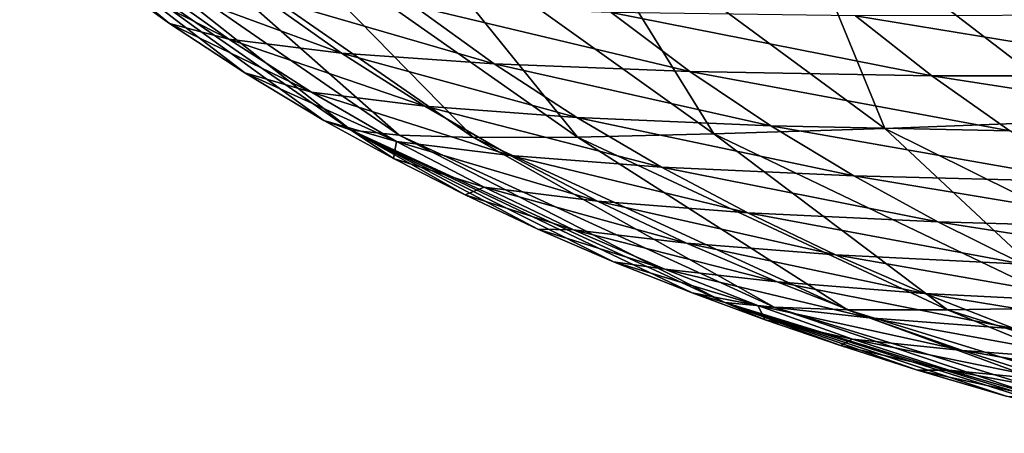
# Model space of a CAD drawing. Units: millimetres. Extents: x -600 to 300, y -132 to 0.
# Drawn here: x -167 to -138, y -92 to -80 of the extents above; entities that cross this region are included whole.
import ezdxf

# ---------------------------------------------------------------- set-up
doc = ezdxf.new("R2010")
doc.units = ezdxf.units.MM
doc.header["$LTSCALE"] = 33.374815
doc.layers.add('25', color=7, linetype='CONTINUOUS')
doc.layers.add('26', color=7, linetype='CONTINUOUS')

msp = doc.modelspace()

# ---------------------------------------------------------------- linework, layer by layer
at = {"layer": '25', "linetype": 'Continuous'}
for points in [[(-144.948, -76.108, -57.919), (-137.156, -75.801, -65.096), (-135.85, -83.094, -52.954), (-144.948, -76.108, -57.919)], [(-151.427, -76.359, -49.474), (-144.948, -76.108, -57.919), (-141.989, -83.324, -44.954), (-151.427, -76.359, -49.474)], [(-141.989, -83.324, -44.954), (-144.948, -76.108, -57.919), (-135.85, -83.094, -52.954), (-141.989, -83.324, -44.954)], [(-156.705, -76.549, -39.83), (-151.427, -76.359, -49.474), (-147.027, -83.488, -35.848), (-156.705, -76.549, -39.83)], [(-147.027, -83.488, -35.848), (-151.427, -76.359, -49.474), (-141.989, -83.324, -44.954), (-147.027, -83.488, -35.848)], [(-167.455, -76.597, 9.75), (-166.148, -76.699, -4.193), (-157.696, -83.379, 10.688), (-167.455, -76.597, 9.75)], [(-165.156, -78.707, 24.628), (-167.455, -76.597, 9.75), (-163.048, -80.23, 24.622), (-165.156, -78.707, 24.628)], [(-163.048, -80.23, 24.622), (-167.455, -76.597, 9.75), (-160.829, -81.692, 24.616), (-163.048, -80.23, 24.622)], [(-160.829, -81.692, 24.616), (-167.455, -76.597, 9.75), (-158.499, -83.091, 24.61), (-160.829, -81.692, 24.616)], [(-158.499, -83.091, 24.61), (-167.455, -76.597, 9.75), (-157.696, -83.379, 10.688), (-158.499, -83.091, 24.61)], [(-166.148, -76.699, -4.193), (-163.982, -76.723, -17.14), (-156.29, -83.529, -2.369), (-166.148, -76.699, -4.193)], [(-157.696, -83.379, 10.688), (-166.148, -76.699, -4.193), (-156.29, -83.529, -2.369), (-157.696, -83.379, 10.688)], [(-163.982, -76.723, -17.14), (-160.864, -76.672, -29.036), (-154.1, -83.595, -14.51), (-163.982, -76.723, -17.14)], [(-156.29, -83.529, -2.369), (-163.982, -76.723, -17.14), (-154.1, -83.595, -14.51), (-156.29, -83.529, -2.369)], [(-160.864, -76.672, -29.036), (-156.705, -76.549, -39.83), (-151.04, -83.58, -25.686), (-160.864, -76.672, -29.036)], [(-154.1, -83.595, -14.51), (-160.864, -76.672, -29.036), (-151.04, -83.58, -25.686), (-154.1, -83.595, -14.51)], [(-151.04, -83.58, -25.686), (-156.705, -76.549, -39.83), (-147.027, -83.488, -35.848), (-151.04, -83.58, -25.686)], [(-158.499, -83.091, 24.61), (-157.696, -83.379, 10.688), (-156.458, -84.213, 24.606), (-158.499, -83.091, 24.61)], [(-141.989, -83.324, -44.954), (-135.85, -83.094, -52.954), (-131.614, -88.484, -40.103), (-141.989, -83.324, -44.954)], [(-157.696, -83.379, 10.688), (-156.29, -83.529, -2.369), (-146.7, -88.452, 11.682), (-157.696, -83.379, 10.688)], [(-156.458, -84.213, 24.606), (-157.696, -83.379, 10.688), (-154.341, -85.288, 24.601), (-156.458, -84.213, 24.606)], [(-154.341, -85.288, 24.601), (-157.696, -83.379, 10.688), (-152.201, -86.292, 24.597), (-154.341, -85.288, 24.601)], [(-152.201, -86.292, 24.597), (-157.696, -83.379, 10.688), (-149.977, -87.255, 24.593), (-152.201, -86.292, 24.597)], [(-149.977, -87.255, 24.593), (-157.696, -83.379, 10.688), (-147.668, -88.176, 24.59), (-149.977, -87.255, 24.593)], [(-147.668, -88.176, 24.59), (-157.696, -83.379, 10.688), (-146.7, -88.452, 11.682), (-147.668, -88.176, 24.59)], [(-147.027, -83.488, -35.848), (-141.989, -83.324, -44.954), (-136.348, -88.611, -31.593), (-147.027, -83.488, -35.848)], [(-136.348, -88.611, -31.593), (-141.989, -83.324, -44.954), (-131.614, -88.484, -40.103), (-136.348, -88.611, -31.593)], [(-156.29, -83.529, -2.369), (-154.1, -83.595, -14.51), (-145.251, -88.598, -0.435), (-156.29, -83.529, -2.369)], [(-146.7, -88.452, 11.682), (-156.29, -83.529, -2.369), (-145.251, -88.598, -0.435), (-146.7, -88.452, 11.682)], [(-154.1, -83.595, -14.51), (-151.04, -83.58, -25.686), (-143.096, -88.671, -11.717), (-154.1, -83.595, -14.51)], [(-145.251, -88.598, -0.435), (-154.1, -83.595, -14.51), (-143.096, -88.671, -11.717), (-145.251, -88.598, -0.435)], [(-151.04, -83.58, -25.686), (-147.027, -83.488, -35.848), (-140.153, -88.675, -22.117), (-151.04, -83.58, -25.686)], [(-143.096, -88.671, -11.717), (-151.04, -83.58, -25.686), (-140.153, -88.675, -22.117), (-143.096, -88.671, -11.717)], [(-140.153, -88.675, -22.117), (-147.027, -83.488, -35.848), (-136.348, -88.611, -31.593), (-140.153, -88.675, -22.117)], [(-147.668, -88.176, 24.59), (-146.7, -88.452, 11.682), (-145.515, -88.971, 24.586), (-147.668, -88.176, 24.59)], [(-146.7, -88.452, 11.682), (-145.251, -88.598, -0.435), (-134.801, -92.123, 12.724), (-146.7, -88.452, 11.682)], [(-145.515, -88.971, 24.586), (-146.7, -88.452, 11.682), (-143.302, -89.728, 24.583), (-145.515, -88.971, 24.586)], [(-143.302, -89.728, 24.583), (-146.7, -88.452, 11.682), (-141.037, -90.448, 24.58), (-143.302, -89.728, 24.583)], [(-141.037, -90.448, 24.58), (-146.7, -88.452, 11.682), (-138.423, -91.212, 24.577), (-141.037, -90.448, 24.58)], [(-138.423, -91.212, 24.577), (-146.7, -88.452, 11.682), (-135.734, -91.932, 24.574), (-138.423, -91.212, 24.577)], [(-135.734, -91.932, 24.574), (-146.7, -88.452, 11.682), (-134.801, -92.123, 12.724), (-135.734, -91.932, 24.574)], [(-145.251, -88.598, -0.435), (-143.096, -88.671, -11.717), (-133.389, -92.239, 1.588), (-145.251, -88.598, -0.435)], [(-134.801, -92.123, 12.724), (-145.251, -88.598, -0.435), (-133.389, -92.239, 1.588), (-134.801, -92.123, 12.724)], [(-140.153, -88.675, -22.117), (-136.348, -88.611, -31.593), (-128.581, -92.312, -18.377), (-140.153, -88.675, -22.117)], [(-143.096, -88.671, -11.717), (-140.153, -88.675, -22.117), (-131.34, -92.301, -8.793), (-143.096, -88.671, -11.717)], [(-133.389, -92.239, 1.588), (-143.096, -88.671, -11.717), (-131.34, -92.301, -8.793), (-133.389, -92.239, 1.588)], [(-131.34, -92.301, -8.793), (-140.153, -88.675, -22.117), (-128.581, -92.312, -18.377), (-131.34, -92.301, -8.793)]]:
    msp.add_3dface(points, dxfattribs=at)
at = {"layer": '26', "linetype": 'Continuous'}
for points in [[(-165.156, -78.707, 24.628), (-163.048, -80.23, 24.622), (-161.3, -80.691, 39.727), (-165.156, -78.707, 24.628)], [(-165.156, -78.707, 24.628), (-161.3, -80.691, 39.727), (-163.656, -79.016, 39.954), (-165.156, -78.707, 24.628)], [(-157.985, -81.104, 55.722), (-160.361, -79.415, 56.191), (-163.656, -79.016, 39.954), (-157.985, -81.104, 55.722)], [(-161.3, -80.691, 39.727), (-157.985, -81.104, 55.722), (-163.656, -79.016, 39.954), (-161.3, -80.691, 39.727)], [(-153.487, -81.422, 71.671), (-155.852, -79.715, 72.383), (-160.361, -79.415, 56.191), (-153.487, -81.422, 71.671)], [(-157.985, -81.104, 55.722), (-153.487, -81.422, 71.671), (-160.361, -79.415, 56.191), (-157.985, -81.104, 55.722)], [(-147.728, -81.646, 87.208), (-150.05, -79.914, 88.158), (-155.852, -79.715, 72.383), (-147.728, -81.646, 87.208)], [(-153.487, -81.422, 71.671), (-147.728, -81.646, 87.208), (-155.852, -79.715, 72.383), (-153.487, -81.422, 71.671)], [(-140.614, -81.772, 101.997), (-142.858, -80.012, 103.172), (-150.05, -79.914, 88.158), (-140.614, -81.772, 101.997)], [(-147.728, -81.646, 87.208), (-140.614, -81.772, 101.997), (-150.05, -79.914, 88.158), (-147.728, -81.646, 87.208)], [(-163.048, -80.23, 24.622), (-160.829, -81.692, 24.616), (-158.866, -82.253, 39.494), (-163.048, -80.23, 24.622)], [(-163.048, -80.23, 24.622), (-158.866, -82.253, 39.494), (-161.3, -80.691, 39.727), (-163.048, -80.23, 24.622)], [(-132.087, -81.781, 115.733), (-134.217, -79.989, 117.112), (-142.858, -80.012, 103.172), (-132.087, -81.781, 115.733)], [(-140.614, -81.772, 101.997), (-132.087, -81.781, 115.733), (-142.858, -80.012, 103.172), (-140.614, -81.772, 101.997)], [(-155.536, -82.671, 55.241), (-157.985, -81.104, 55.722), (-161.3, -80.691, 39.727), (-155.536, -82.671, 55.241)], [(-158.866, -82.253, 39.494), (-155.536, -82.671, 55.241), (-161.3, -80.691, 39.727), (-158.866, -82.253, 39.494)], [(-151.055, -83.004, 70.94), (-153.487, -81.422, 71.671), (-157.985, -81.104, 55.722), (-151.055, -83.004, 70.94)], [(-155.536, -82.671, 55.241), (-151.055, -83.004, 70.94), (-157.985, -81.104, 55.722), (-155.536, -82.671, 55.241)], [(-145.346, -83.248, 86.232), (-147.728, -81.646, 87.208), (-153.487, -81.422, 71.671), (-145.346, -83.248, 86.232)], [(-151.055, -83.004, 70.94), (-145.346, -83.248, 86.232), (-153.487, -81.422, 71.671), (-151.055, -83.004, 70.94)], [(-160.829, -81.692, 24.616), (-158.499, -83.091, 24.61), (-156.361, -83.707, 39.256), (-160.829, -81.692, 24.616)], [(-160.829, -81.692, 24.616), (-156.361, -83.707, 39.256), (-158.866, -82.253, 39.494), (-160.829, -81.692, 24.616)], [(-138.314, -83.401, 100.79), (-140.614, -81.772, 101.997), (-147.728, -81.646, 87.208), (-138.314, -83.401, 100.79)], [(-145.346, -83.248, 86.232), (-138.314, -83.401, 100.79), (-147.728, -81.646, 87.208), (-145.346, -83.248, 86.232)], [(-129.905, -83.441, 114.315), (-132.087, -81.781, 115.733), (-140.614, -81.772, 101.997), (-129.905, -83.441, 114.315)], [(-138.314, -83.401, 100.79), (-129.905, -83.441, 114.315), (-140.614, -81.772, 101.997), (-138.314, -83.401, 100.79)], [(-153.024, -84.124, 54.749), (-155.536, -82.671, 55.241), (-158.866, -82.253, 39.494), (-153.024, -84.124, 54.749)], [(-156.361, -83.707, 39.256), (-153.024, -84.124, 54.749), (-158.866, -82.253, 39.494), (-156.361, -83.707, 39.256)], [(-148.566, -84.465, 70.193), (-151.055, -83.004, 70.94), (-155.536, -82.671, 55.241), (-148.566, -84.465, 70.193)], [(-153.024, -84.124, 54.749), (-148.566, -84.465, 70.193), (-155.536, -82.671, 55.241), (-153.024, -84.124, 54.749)], [(-158.499, -83.091, 24.61), (-156.458, -84.213, 24.606), (-156.361, -83.707, 39.256), (-158.499, -83.091, 24.61)], [(-142.911, -84.726, 85.234), (-145.346, -83.248, 86.232), (-151.055, -83.004, 70.94), (-142.911, -84.726, 85.234)], [(-148.566, -84.465, 70.193), (-142.911, -84.726, 85.234), (-151.055, -83.004, 70.94), (-148.566, -84.465, 70.193)], [(-135.967, -84.901, 99.553), (-138.314, -83.401, 100.79), (-145.346, -83.248, 86.232), (-135.967, -84.901, 99.553)], [(-142.911, -84.726, 85.234), (-135.967, -84.901, 99.553), (-145.346, -83.248, 86.232), (-142.911, -84.726, 85.234)], [(-156.458, -84.213, 24.606), (-153.79, -85.058, 39.014), (-156.361, -83.707, 39.256), (-156.458, -84.213, 24.606)], [(-150.454, -85.468, 54.249), (-153.024, -84.124, 54.749), (-156.361, -83.707, 39.256), (-150.454, -85.468, 54.249)], [(-153.79, -85.058, 39.014), (-150.454, -85.468, 54.249), (-156.361, -83.707, 39.256), (-153.79, -85.058, 39.014)], [(-156.458, -84.213, 24.606), (-154.341, -85.288, 24.601), (-153.79, -85.058, 39.014), (-156.458, -84.213, 24.606)], [(-146.026, -85.811, 69.43), (-148.566, -84.465, 70.193), (-153.024, -84.124, 54.749), (-146.026, -85.811, 69.43)], [(-150.454, -85.468, 54.249), (-146.026, -85.811, 69.43), (-153.024, -84.124, 54.749), (-150.454, -85.468, 54.249)], [(-140.433, -86.083, 84.215), (-142.911, -84.726, 85.234), (-148.566, -84.465, 70.193), (-140.433, -86.083, 84.215)], [(-146.026, -85.811, 69.43), (-140.433, -86.083, 84.215), (-148.566, -84.465, 70.193), (-146.026, -85.811, 69.43)], [(-133.582, -86.278, 98.29), (-135.967, -84.901, 99.553), (-142.911, -84.726, 85.234), (-133.582, -86.278, 98.29)], [(-140.433, -86.083, 84.215), (-133.582, -86.278, 98.29), (-142.911, -84.726, 85.234), (-140.433, -86.083, 84.215)], [(-154.341, -85.288, 24.601), (-151.158, -86.311, 38.768), (-153.79, -85.058, 39.014), (-154.341, -85.288, 24.601)], [(-147.833, -86.708, 53.739), (-150.454, -85.468, 54.249), (-153.79, -85.058, 39.014), (-147.833, -86.708, 53.739)], [(-151.158, -86.311, 38.768), (-147.833, -86.708, 53.739), (-153.79, -85.058, 39.014), (-151.158, -86.311, 38.768)], [(-154.341, -85.288, 24.601), (-152.201, -86.292, 24.597), (-151.158, -86.311, 38.768), (-154.341, -85.288, 24.601)], [(-143.444, -87.049, 68.655), (-146.026, -85.811, 69.43), (-150.454, -85.468, 54.249), (-143.444, -87.049, 68.655)], [(-147.833, -86.708, 53.739), (-143.444, -87.049, 68.655), (-150.454, -85.468, 54.249), (-147.833, -86.708, 53.739)], [(-137.918, -87.329, 83.178), (-140.433, -86.083, 84.215), (-146.026, -85.811, 69.43), (-137.918, -87.329, 83.178)], [(-143.444, -87.049, 68.655), (-137.918, -87.329, 83.178), (-146.026, -85.811, 69.43), (-143.444, -87.049, 68.655)], [(-152.201, -86.292, 24.597), (-149.977, -87.255, 24.593), (-148.471, -87.471, 38.519), (-152.201, -86.292, 24.597)], [(-152.201, -86.292, 24.597), (-148.471, -87.471, 38.519), (-151.158, -86.311, 38.768), (-152.201, -86.292, 24.597)], [(-145.166, -87.851, 53.222), (-147.833, -86.708, 53.739), (-151.158, -86.311, 38.768), (-145.166, -87.851, 53.222)], [(-148.471, -87.471, 38.519), (-145.166, -87.851, 53.222), (-151.158, -86.311, 38.768), (-148.471, -87.471, 38.519)], [(-131.165, -87.539, 97.004), (-133.582, -86.278, 98.29), (-140.433, -86.083, 84.215), (-131.165, -87.539, 97.004)], [(-137.918, -87.329, 83.178), (-131.165, -87.539, 97.004), (-140.433, -86.083, 84.215), (-137.918, -87.329, 83.178)], [(-140.823, -88.186, 67.867), (-143.444, -87.049, 68.655), (-147.833, -86.708, 53.739), (-140.823, -88.186, 67.867)], [(-145.166, -87.851, 53.222), (-140.823, -88.186, 67.867), (-147.833, -86.708, 53.739), (-145.166, -87.851, 53.222)], [(-135.37, -88.468, 82.125), (-137.918, -87.329, 83.178), (-143.444, -87.049, 68.655), (-135.37, -88.468, 82.125)], [(-140.823, -88.186, 67.867), (-135.37, -88.468, 82.125), (-143.444, -87.049, 68.655), (-140.823, -88.186, 67.867)], [(-149.977, -87.255, 24.593), (-147.668, -88.176, 24.59), (-145.732, -88.544, 38.266), (-149.977, -87.255, 24.593)], [(-149.977, -87.255, 24.593), (-145.732, -88.544, 38.266), (-148.471, -87.471, 38.519), (-149.977, -87.255, 24.593)], [(-142.457, -88.904, 52.698), (-145.166, -87.851, 53.222), (-148.471, -87.471, 38.519), (-142.457, -88.904, 52.698)], [(-145.732, -88.544, 38.266), (-142.457, -88.904, 52.698), (-148.471, -87.471, 38.519), (-145.732, -88.544, 38.266)], [(-138.168, -89.228, 67.069), (-140.823, -88.186, 67.867), (-145.166, -87.851, 53.222), (-138.168, -89.228, 67.069)], [(-142.457, -88.904, 52.698), (-138.168, -89.228, 67.069), (-145.166, -87.851, 53.222), (-142.457, -88.904, 52.698)], [(-147.668, -88.176, 24.59), (-145.515, -88.971, 24.586), (-145.732, -88.544, 38.266), (-147.668, -88.176, 24.59)], [(-132.795, -89.509, 81.057), (-135.37, -88.468, 82.125), (-140.823, -88.186, 67.867), (-132.795, -89.509, 81.057)], [(-138.168, -89.228, 67.069), (-132.795, -89.509, 81.057), (-140.823, -88.186, 67.867), (-138.168, -89.228, 67.069)], [(-145.515, -88.971, 24.586), (-142.946, -89.535, 38.01), (-145.732, -88.544, 38.266), (-145.515, -88.971, 24.586)], [(-139.71, -89.872, 52.168), (-142.457, -88.904, 52.698), (-145.732, -88.544, 38.266), (-139.71, -89.872, 52.168)], [(-142.946, -89.535, 38.01), (-139.71, -89.872, 52.168), (-145.732, -88.544, 38.266), (-142.946, -89.535, 38.01)], [(-135.482, -90.183, 66.262), (-138.168, -89.228, 67.069), (-142.457, -88.904, 52.698), (-135.482, -90.183, 66.262)], [(-139.71, -89.872, 52.168), (-135.482, -90.183, 66.262), (-142.457, -88.904, 52.698), (-139.71, -89.872, 52.168)], [(-145.515, -88.971, 24.586), (-143.302, -89.728, 24.583), (-142.946, -89.535, 38.01), (-145.515, -88.971, 24.586)], [(-143.302, -89.728, 24.583), (-140.115, -90.448, 37.751), (-142.946, -89.535, 38.01), (-143.302, -89.728, 24.583)], [(-136.927, -90.761, 51.632), (-139.71, -89.872, 52.168), (-142.946, -89.535, 38.01), (-136.927, -90.761, 51.632)], [(-140.115, -90.448, 37.751), (-136.927, -90.761, 51.632), (-142.946, -89.535, 38.01), (-140.115, -90.448, 37.751)], [(-143.302, -89.728, 24.583), (-141.037, -90.448, 24.58), (-140.115, -90.448, 37.751), (-143.302, -89.728, 24.583)], [(-132.767, -91.056, 65.446), (-135.482, -90.183, 66.262), (-139.71, -89.872, 52.168), (-132.767, -91.056, 65.446)], [(-136.927, -90.761, 51.632), (-132.767, -91.056, 65.446), (-139.71, -89.872, 52.168), (-136.927, -90.761, 51.632)], [(-141.037, -90.448, 24.58), (-138.423, -91.212, 24.577), (-137.244, -91.289, 37.49), (-141.037, -90.448, 24.58)], [(-141.037, -90.448, 24.58), (-137.244, -91.289, 37.49), (-140.115, -90.448, 37.751), (-141.037, -90.448, 24.58)], [(-134.111, -91.576, 51.091), (-136.927, -90.761, 51.632), (-140.115, -90.448, 37.751), (-134.111, -91.576, 51.091)], [(-137.244, -91.289, 37.49), (-134.111, -91.576, 51.091), (-140.115, -90.448, 37.751), (-137.244, -91.289, 37.49)]]:
    msp.add_3dface(points, dxfattribs=at)

doc.saveas('drawing.dxf')
